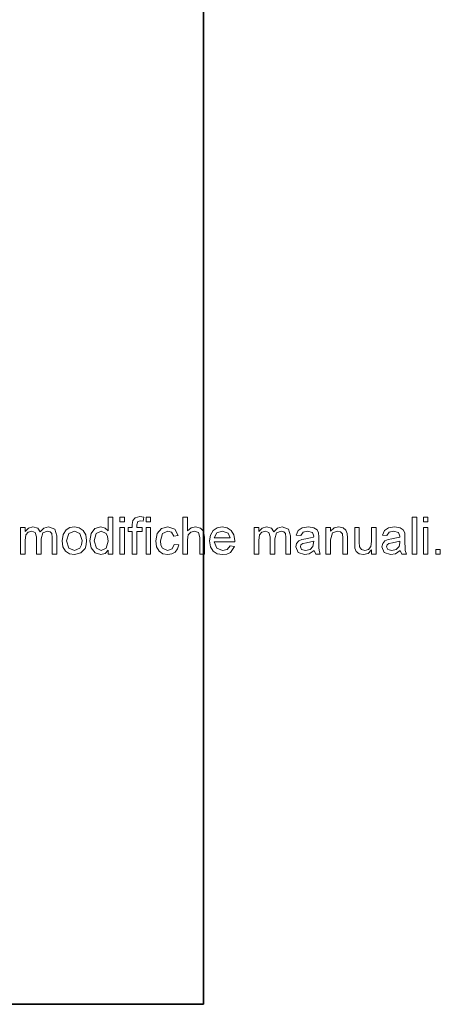
# Model space of a CAD drawing. Extents: x 0 to 218, y 0 to 297.
# Drawn here: x 204 to 218, y 0 to 32 of the extents above; entities that cross this region are included whole.
import ezdxf

# ---------------------------------------------------------------- set-up
doc = ezdxf.new("R2010")
doc.units = 0

msp = doc.modelspace()

# ---------------------------------------------------------------- linework, layer by layer
at = {"color": 7, "lineweight": 35}
for p, q in [((210, 0), (210, 297)), ((0, 0), (210, 0))]:
    msp.add_line(p, q, dxfattribs=at)
at = {"color": 7, "lineweight": 13}
for points in [[(206.902283, 14.638851), (206.902283, 14.764633), (206.802948, 14.657797), (206.665833, 14.622185), (206.480148, 14.678956), (206.348907, 14.83742), (206.302292, 15.071404), (206.345123, 15.305258), (206.473648, 15.466195), (206.665314, 15.522185), (206.803589, 15.485857), (206.902283, 15.391456), (206.902283, 15.838852), (207.052292, 15.838852), (207.052292, 14.638851)], [(207.285629, 15.688851), (207.285629, 15.838852), (207.435623, 15.838852), (207.435623, 15.688851)], [(207.685623, 14.638851), (207.685623, 15.372185), (207.552292, 15.372185), (207.552292, 15.505518), (207.685623, 15.505518), (207.685623, 15.597706), (207.701508, 15.727393), (207.778214, 15.819971), (207.929123, 15.855518), (208.065842, 15.840935), (208.043961, 15.713852), (207.957504, 15.722185), (207.863235, 15.693409), (207.835632, 15.585987), (207.835632, 15.505518), (208.002289, 15.505518), (208.002289, 15.372185), (207.835632, 15.372185), (207.835632, 14.638851)], [(208.132507, 15.688851), (208.132507, 15.838852), (208.282501, 15.838852), (208.282501, 15.688851)], [(209.332504, 14.638852), (209.332504, 15.838852), (209.482498, 15.838852), (209.482498, 15.396665), (209.596832, 15.490805), (209.737717, 15.522185), (209.90242, 15.484425), (210.002426, 15.379868), (210.032501, 15.186248), (210.032501, 14.638852), (209.882507, 14.638852), (209.882507, 15.18104), (209.836151, 15.339373), (209.704895, 15.388852), (209.585754, 15.355389), (209.506195, 15.264763), (209.482498, 15.10682), (209.482498, 14.638852)], [(216.782501, 14.638852), (216.782501, 15.838853), (216.932495, 15.838853), (216.932495, 14.638852)], [(217.14917, 15.688852), (217.14917, 15.838853), (217.299164, 15.838853), (217.299164, 15.688852)], [(204.052292, 14.638851), (204.052292, 15.505518), (204.202286, 15.505518), (204.202286, 15.37505), (204.307755, 15.48182), (204.457489, 15.522184), (204.611145, 15.480648), (204.695511, 15.364633), (204.81485, 15.482797), (204.965561, 15.522184), (205.165695, 15.450961), (205.235626, 15.23182), (205.235626, 14.638851), (205.085617, 14.638851), (205.085617, 15.178434), (205.071289, 15.303696), (205.01947, 15.365414), (204.931198, 15.388851), (204.779373, 15.328825), (204.718948, 15.136508), (204.718948, 14.638851), (204.568954, 14.638851), (204.568954, 15.195362), (204.533142, 15.340414), (204.416092, 15.388851), (204.301895, 15.35656), (204.225861, 15.262158), (204.202286, 15.083122), (204.202286, 14.638851)], [(205.402283, 15.072185), (205.435226, 15.280323), (205.534058, 15.426612), (205.656326, 15.498292), (205.802811, 15.522184), (205.962769, 15.493083), (206.090561, 15.405779), (206.174347, 15.267237), (206.202286, 15.084424), (206.189911, 14.935824), (206.152802, 14.822836), (206.008926, 14.674919), (205.802811, 14.622185), (205.640594, 14.651156), (205.512833, 14.73807), (205.429916, 14.879541)], [(205.552277, 15.072445), (205.623505, 14.834555), (205.802811, 14.755518), (205.981064, 14.834946), (206.03447, 14.935205), (206.052277, 15.077133), (205.980667, 15.309815), (205.802811, 15.388851), (205.623505, 15.310205)], [(206.452286, 15.071924), (206.520004, 14.834164), (206.679626, 14.755518), (206.837448, 14.830648), (206.902283, 15.060205), (206.885742, 15.207406), (206.836136, 15.309424), (206.673386, 15.388851), (206.515564, 15.31255)], [(207.285629, 14.638851), (207.285629, 15.505518), (207.435623, 15.505518), (207.435623, 14.638851)], [(208.132507, 14.638852), (208.132507, 15.505518), (208.282501, 15.505518), (208.282501, 14.638852)], [(209.049179, 14.955519), (209.199173, 14.938851), (209.157379, 14.806333), (209.078857, 14.706169), (208.970917, 14.643181), (208.840836, 14.622185), (208.681366, 14.651059), (208.556595, 14.737679), (208.476028, 14.878272), (208.449173, 15.06906), (208.49527, 15.312941), (208.635376, 15.469841), (208.840057, 15.522185), (209.06871, 15.448357), (209.18251, 15.238852), (209.032501, 15.222185), (208.962448, 15.347054), (208.841095, 15.388852), (208.666367, 15.312941), (208.599167, 15.072967), (208.61554, 14.929281), (208.664673, 14.831039), (208.835892, 14.755518), (208.977295, 14.804607)], [(210.864014, 14.905519), (211.011154, 14.888852), (210.875076, 14.692107), (210.761963, 14.639666), (210.621307, 14.622185), (210.447113, 14.651287), (210.313095, 14.738591), (210.227661, 14.87837), (210.199173, 15.064894), (210.227951, 15.257797), (210.31427, 15.402133), (210.446503, 15.492172), (210.612976, 15.522185), (210.774338, 15.493019), (210.903214, 15.405519), (210.987686, 15.265154), (211.015839, 15.077394), (211.01506, 15.038852), (210.349167, 15.038852), (210.433929, 14.828566), (210.624176, 14.755519), (210.768967, 14.791326)], [(210.349167, 15.172185), (210.865829, 15.172185), (210.806458, 15.314894), (210.612198, 15.388852), (210.430679, 15.329867)], [(211.64917, 14.638852), (211.64917, 15.505519), (211.799164, 15.505519), (211.799164, 15.37505), (211.904633, 15.481821), (212.054367, 15.522185), (212.208023, 15.480649), (212.292389, 15.364634), (212.411728, 15.482798), (212.562439, 15.522185), (212.762573, 15.450961), (212.832504, 15.231821), (212.832504, 14.638852), (212.682495, 14.638852), (212.682495, 15.178435), (212.668167, 15.303696), (212.616348, 15.365415), (212.528076, 15.388852), (212.376251, 15.328826), (212.315826, 15.136508), (212.315826, 14.638852), (212.165833, 14.638852), (212.165833, 15.195362), (212.13002, 15.340414), (212.01297, 15.388852), (211.898773, 15.356561), (211.822739, 15.262159), (211.799164, 15.083123), (211.799164, 14.638852)], [(213.599167, 14.755519), (213.441605, 14.652264), (213.285095, 14.622186), (213.073257, 14.691586), (212.999161, 14.869061), (213.027161, 14.984686), (213.100464, 15.06867), (213.202545, 15.116716), (213.328583, 15.138592), (213.477798, 15.161704), (213.581711, 15.188852), (213.582489, 15.224529), (213.542648, 15.342498), (213.382492, 15.388852), (213.235748, 15.35578), (213.165833, 15.238853), (213.015823, 15.255519), (213.080933, 15.404346), (213.211929, 15.491587), (213.410614, 15.522185), (213.592651, 15.495753), (213.695648, 15.429216), (213.741867, 15.327915), (213.749161, 15.196665), (213.749161, 15.010467), (213.751663, 14.849236), (213.759186, 14.755128), (213.799164, 14.638852), (213.649155, 14.638852)], [(213.982498, 14.638852), (213.982498, 15.505519), (214.132492, 15.505519), (214.132492, 15.382603), (214.244736, 15.487289), (214.397598, 15.522185), (214.53627, 15.494061), (214.630798, 15.420493), (214.674683, 15.31229), (214.682495, 15.170102), (214.682495, 14.638852), (214.532501, 14.638852), (214.532501, 15.159946), (214.515823, 15.292498), (214.456589, 15.36268), (214.35672, 15.388852), (214.198898, 15.329998), (214.132492, 15.106561), (214.132492, 14.638852)], [(215.465836, 14.638852), (215.465836, 14.775571), (215.350922, 14.660532), (215.200989, 14.622186), (215.063232, 14.651483), (214.968048, 14.72505), (214.924423, 14.833644), (214.915833, 14.970363), (214.915833, 15.505519), (215.065826, 15.505519), (215.065826, 15.03104), (215.074692, 14.877914), (215.132111, 14.788201), (215.24057, 14.755519), (215.362061, 14.788982), (215.442261, 14.879998), (215.465836, 15.047186), (215.465836, 15.505519), (215.615829, 15.505519), (215.615829, 14.638852)], [(216.39917, 14.755519), (216.241608, 14.652264), (216.085098, 14.622186), (215.87326, 14.691586), (215.799164, 14.869061), (215.827164, 14.984686), (215.900467, 15.06867), (216.002548, 15.116717), (216.128586, 15.138592), (216.277802, 15.161704), (216.381714, 15.188852), (216.382492, 15.224529), (216.342651, 15.342498), (216.182495, 15.388852), (216.035751, 15.35578), (215.965836, 15.238853), (215.815826, 15.255519), (215.880936, 15.404347), (216.011932, 15.491587), (216.210617, 15.522185), (216.392654, 15.495753), (216.495651, 15.429217), (216.54187, 15.327915), (216.549164, 15.196665), (216.549164, 15.010467), (216.551666, 14.849236), (216.559189, 14.755129), (216.599167, 14.638852), (216.449158, 14.638852)], [(217.14917, 14.638852), (217.14917, 15.505519), (217.299164, 15.505519), (217.299164, 14.638852)], [(213.582489, 15.055519), (213.349686, 15.00656), (213.225204, 14.980518), (213.168961, 14.938332), (213.149155, 14.876613), (213.192261, 14.790154), (213.318436, 14.755519), (213.464783, 14.791065), (213.558792, 14.882341), (213.581711, 15.008904)], [(216.382492, 15.055519), (216.149689, 15.00656), (216.025208, 14.980519), (215.968964, 14.938332), (215.949158, 14.876613), (215.992264, 14.790154), (216.118439, 14.755519), (216.264786, 14.791066), (216.358795, 14.882342), (216.381714, 15.008904)], [(217.549164, 14.638852), (217.549164, 14.788853), (217.699173, 14.788853), (217.699173, 14.638852)]]:
    msp.add_lwpolyline(points, close=True, dxfattribs=at)

doc.saveas('drawing.dxf')
